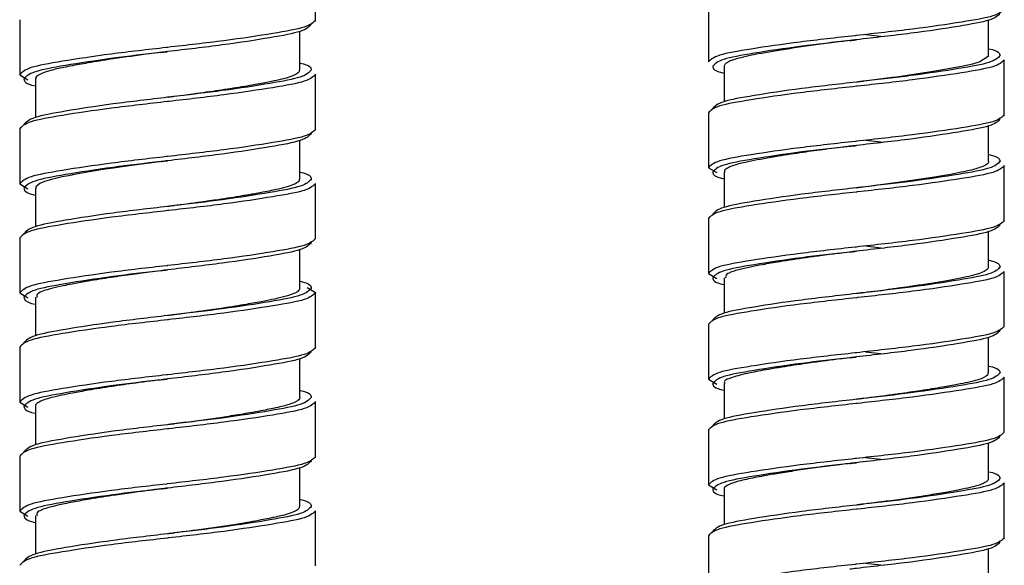
# Paper-space layout '_Right' of a CAD drawing. Units: millimetres. Extents: x -452 to 22, y -528 to 943.
# Drawn here: x -71 to -24, y -225 to -200 of the extents above; entities that cross this region are included whole.
import ezdxf

# ---------------------------------------------------------------- set-up
doc = ezdxf.new("R2010")
doc.units = ezdxf.units.MM

psp = doc.layouts.new('_Right')

# ---------------------------------------------------------------- linework, layer by layer
at = {"color": 7, "linetype": 'Continuous', "lineweight": 25}
for p, q in [((-56.592, -199.57), (-56.592, -196.97)), ((-38, -198.95), (-38, -201.55)), ((-70.592, -199.55), (-70.592, -202.15)), ((-24.75, -201.25), (-24.75, -199.576)), ((-57.342, -201.93), (-57.342, -200.107)), ((-30.565, -200.25), (-29.713, -200.348)), ((-24, -204.05), (-24, -201.45)), ((-70.592, -202.15), (-70.202, -202.388)), ((-56.592, -204.73), (-56.592, -202.13)), ((-37.25, -201.75), (-37.25, -203.424)), ((-69.842, -202.35), (-69.842, -204.173)), ((-38, -203.95), (-38, -206.55)), ((-70.592, -204.71), (-70.592, -207.31)), ((-24.75, -206.25), (-24.75, -204.576)), ((-57.342, -207.09), (-57.342, -205.267)), ((-30.565, -205.25), (-29.713, -205.348)), ((-38, -206.55), (-37.61, -206.781)), ((-37.25, -206.748), (-37.25, -208.424)), ((-24, -209.05), (-24, -206.45)), ((-70.592, -207.31), (-70.202, -207.548)), ((-56.592, -209.89), (-56.592, -207.29)), ((-69.842, -207.51), (-69.842, -209.333)), ((-38, -208.95), (-38, -211.55)), ((-24.75, -211.25), (-24.75, -209.576)), ((-70.592, -209.87), (-70.592, -212.47)), ((-57.342, -212.25), (-57.342, -210.427)), ((-30.565, -210.25), (-29.713, -210.348)), ((-24, -214.05), (-24, -211.45)), ((-38, -211.55), (-37.61, -211.781)), ((-37.25, -211.75), (-37.25, -213.424)), ((-56.981, -212.212), (-56.592, -212.45)), ((-56.592, -215.05), (-56.592, -212.45)), ((-70.592, -212.47), (-70.202, -212.708)), ((-69.842, -212.669), (-69.842, -214.493)), ((-38, -213.95), (-38, -216.55)), ((-24.75, -216.25), (-24.75, -214.576)), ((-70.592, -215.03), (-70.592, -217.63)), ((-30.565, -215.25), (-29.713, -215.348)), ((-57.342, -217.41), (-57.342, -215.587)), ((-38, -216.55), (-37.61, -216.781)), ((-24, -219.05), (-24, -216.45)), ((-37.25, -216.749), (-37.25, -218.424)), ((-70.592, -217.63), (-70.202, -217.868)), ((-69.842, -217.828), (-69.842, -219.653)), ((-56.592, -220.21), (-56.592, -217.61)), ((-38, -218.95), (-38, -221.55)), ((-24.75, -221.25), (-24.75, -219.576)), ((-70.592, -220.19), (-70.592, -222.79)), ((-30.565, -220.25), (-29.713, -220.348)), ((-57.342, -222.57), (-57.342, -220.747)), ((-38, -221.55), (-37.61, -221.781)), ((-37.25, -221.75), (-37.25, -223.424)), ((-24, -224.05), (-24, -221.45)), ((-70.592, -222.79), (-70.202, -223.028)), ((-69.842, -222.99), (-69.842, -224.813)), ((-56.592, -225.37), (-56.592, -222.77)), ((-38, -223.95), (-38, -226.55)), ((-24.75, -226.25), (-24.75, -224.576)), ((-30.565, -225.25), (-29.713, -225.348))]:
    psp.add_line(p, q, dxfattribs=at)
at = {"color": 7, "linetype": 'Continuous', "lineweight": 25, "flags": 128}
for points in [[(-31, -200.5), (-31, -200.5)], [(-31, -200.5), (-31, -200.5)], [(-63.592, -201.06), (-63.592, -201.06)], [(-63.592, -201.06), (-63.592, -201.06)], [(-24.77, -201.25), (-24.756, -201.288), (-25.159, -201.546), (-25.503, -201.647), (-26.026, -201.762), (-27.367, -202.003), (-29.099, -202.26), (-29.215, -202.276), (-29.23, -202.279), (-29.237, -202.28), (-29.239, -202.28), (-29.24, -202.28), (-29.24, -202.28), (-29.24, -202.28), (-29.24, -202.28), (-29.24, -202.28), (-29.24, -202.28), (-29.24, -202.28), (-29.24, -202.28), (-29.243, -202.28), (-29.251, -202.281), (-29.307, -202.289), (-29.539, -202.318), (-30.499, -202.437), (-31, -202.498)], [(-31, -202.5), (-31, -202.5)], [(-31, -202.5), (-31, -202.5)], [(-63.592, -203.22), (-63.592, -203.22)], [(-63.592, -203.22), (-63.592, -203.22)], [(-31, -205.5), (-31, -205.5)], [(-31, -205.5), (-31, -205.5)], [(-63.603, -206.221), (-63.615, -206.223), (-65.409, -206.455), (-65.75, -206.504), (-66.154, -206.563), (-66.655, -206.64), (-67.659, -206.807), (-67.925, -206.856), (-68.058, -206.881), (-68.072, -206.884), (-68.075, -206.885), (-68.075, -206.885), (-68.075, -206.885), (-68.075, -206.885), (-68.075, -206.885), (-68.075, -206.885), (-68.075, -206.885), (-68.075, -206.885), (-68.075, -206.885), (-68.076, -206.885), (-68.081, -206.886), (-68.091, -206.888), (-68.131, -206.895), (-68.289, -206.926), (-68.584, -206.987), (-69.09, -207.104), (-69.424, -207.2), (-69.637, -207.292), (-69.829, -207.455), (-69.813, -207.51)], [(-63.592, -206.22), (-63.592, -206.22)], [(-63.592, -206.22), (-63.592, -206.22)], [(-31, -207.5), (-31, -207.5)], [(-31, -207.5), (-31, -207.5)], [(-63.592, -208.38), (-63.592, -208.38)], [(-63.592, -208.38), (-63.592, -208.38)], [(-31, -210.5), (-31, -210.5)], [(-31, -210.5), (-31, -210.5)], [(-63.592, -211.38), (-63.592, -211.38)], [(-63.592, -211.38), (-63.592, -211.38)], [(-31, -212.5), (-31, -212.5)], [(-31, -212.5), (-31, -212.5)], [(-63.592, -213.54), (-63.592, -213.54)], [(-63.592, -213.54), (-63.592, -213.54)], [(-31, -215.5), (-31, -215.5)], [(-31, -215.5), (-31, -215.5)], [(-63.592, -216.54), (-63.592, -216.54)], [(-63.592, -216.54), (-63.592, -216.54)], [(-31, -217.5), (-31, -217.5)], [(-31, -217.5), (-31, -217.5)], [(-63.592, -218.7), (-63.592, -218.7)], [(-63.592, -218.7), (-63.592, -218.7)], [(-31, -220.5), (-31, -220.5)], [(-31, -220.5), (-31, -220.5)], [(-63.592, -221.7), (-63.592, -221.7)], [(-63.592, -221.7), (-63.592, -221.7)], [(-31, -222.5), (-31, -222.5)], [(-31, -222.5), (-31, -222.5)], [(-63.592, -223.86), (-63.592, -223.86)], [(-63.592, -223.86), (-63.592, -223.86)]]:
    psp.add_lwpolyline(points, dxfattribs=at)
at = {"color": 7, "linetype": 'Continuous', "lineweight": 25}
for points, knots in [([(-24.2, -199.25), (-24.304, -199.36), (-24.508, -199.576), (-26.086, -199.858), (-28.313, -200.199), (-30.244, -200.41), (-31.207, -200.524), (-31.31, -200.537)], [0, 0, 0, 0, 0.245251, 0.482694, 0.730142, 0.971115, 1, 1, 1, 1]), ([(-24, -199.05), (-24.107, -199.16), (-24.317, -199.376), (-25.942, -199.658), (-28.232, -199.999), (-30.131, -200.2), (-31.035, -200.304), (-31.052, -200.306)], [0, 0, 0, 0, 0.251319, 0.494648, 0.748215, 0.995158, 1, 1, 1, 1]), ([(-56.792, -199.77), (-56.895, -199.883), (-57.1, -200.107), (-58.678, -200.398), (-60.904, -200.75), (-62.835, -200.967), (-63.798, -201.085), (-63.901, -201.098)], [0, 0, 0, 0, 0.245256, 0.48269, 0.730146, 0.971117, 1, 1, 1, 1]), ([(-56.592, -199.57), (-56.698, -199.683), (-56.909, -199.907), (-58.533, -200.198), (-60.824, -200.55), (-62.723, -200.757), (-63.627, -200.864), (-63.644, -200.866)], [0, 0, 0, 0, 0.251308, 0.494614, 0.748174, 0.995098, 1, 1, 1, 1]), ([(-30.996, -200.498), (-31.275, -200.532), (-32.208, -200.644), (-33.442, -200.811), (-34.572, -200.985), (-35.57, -201.151), (-36.294, -201.298), (-36.758, -201.427), (-36.951, -201.492), (-37.093, -201.56), (-37.201, -201.637), (-37.257, -201.702), (-37.246, -201.743), (-37.244, -201.75)], [0, 0, 0, 0, 0.085095, 0.284825, 0.387171, 0.484359, 0.678077, 0.74284, 0.807589, 0.848894, 0.905465, 0.984737, 1, 1, 1, 1]), ([(-31.321, -200.534), (-31.267, -200.529), (-31.16, -200.517), (-31.053, -200.503), (-31, -200.497)], [0, 0, 0, 0, 0.500491, 1, 1, 1, 1]), ([(-63.597, -201.061), (-63.631, -201.066), (-64.004, -201.112), (-64.657, -201.193), (-65.557, -201.314), (-66.305, -201.424), (-66.953, -201.526), (-67.447, -201.608), (-67.903, -201.693), (-68.438, -201.79), (-68.993, -201.909), (-69.447, -202.039), (-69.732, -202.175), (-69.856, -202.279), (-69.833, -202.34), (-69.829, -202.35)], [0, 0, 0, 0, 0.010568, 0.114038, 0.199429, 0.294023, 0.360471, 0.426925, 0.479318, 0.544908, 0.662601, 0.768651, 0.863382, 0.977539, 1, 1, 1, 1]), ([(-63.912, -201.096), (-63.859, -201.089), (-63.752, -201.077), (-63.645, -201.063), (-63.592, -201.057)], [0, 0, 0, 0, 0.500485, 1, 1, 1, 1]), ([(-24.75, -200.924), (-24.743, -200.925), (-24.236, -201.027), (-24.218, -201.139), (-24.2, -201.25)], [0, 0, 0, 0, 0.0146064, 1, 1, 1, 1]), ([(-57.342, -201.593), (-57.334, -201.595), (-56.828, -201.7), (-56.81, -201.816), (-56.792, -201.93)], [0, 0, 0, 0, 0.014606, 1, 1, 1, 1]), ([(-57.369, -201.93), (-57.363, -201.956), (-57.348, -202.023), (-57.554, -202.174), (-57.998, -202.326), (-58.691, -202.475), (-59.39, -202.611), (-60.321, -202.77), (-61.271, -202.913), (-61.967, -203.012), (-62.432, -203.075), (-62.898, -203.135), (-63.301, -203.187), (-63.548, -203.217), (-63.589, -203.222)], [0, 0, 0, 0, 0.0572, 0.149668, 0.339317, 0.423854, 0.523094, 0.654178, 0.778384, 0.84349, 0.876743, 0.924297, 0.987667, 1, 1, 1, 1]), ([(-37.8, -201.75), (-37.782, -201.861), (-37.764, -201.973), (-37.257, -202.075), (-37.25, -202.076)], [0, 0, 0, 0, 0.9853936, 1, 1, 1, 1]), ([(-70.392, -202.35), (-70.374, -202.464), (-70.355, -202.58), (-69.849, -202.685), (-69.842, -202.687)], [0, 0, 0, 0, 0.985394, 1, 1, 1, 1]), ([(-30.69, -202.463), (-30.793, -202.476), (-31.756, -202.59), (-33.687, -202.801), (-35.914, -203.142), (-37.492, -203.424), (-37.696, -203.64), (-37.8, -203.75)], [0, 0, 0, 0, 0.028885, 0.269858, 0.517306, 0.754749, 1, 1, 1, 1]), ([(-30.679, -202.466), (-30.733, -202.471), (-30.84, -202.483), (-30.947, -202.497), (-31, -202.503)], [0, 0, 0, 0, 0.5004907, 1, 1, 1, 1]), ([(-30.948, -202.694), (-30.965, -202.696), (-31.869, -202.8), (-33.768, -203.001), (-36.058, -203.342), (-37.683, -203.624), (-37.893, -203.84), (-38, -203.95)], [0, 0, 0, 0, 0.004842, 0.251785, 0.505352, 0.748681, 1, 1, 1, 1]), ([(-63.539, -203.414), (-63.556, -203.416), (-64.461, -203.523), (-66.359, -203.73), (-68.65, -204.082), (-70.275, -204.373), (-70.485, -204.597), (-70.592, -204.71)], [0, 0, 0, 0, 0.0049018, 0.2518264, 0.5053859, 0.7486917, 1, 1, 1, 1]), ([(-63.282, -203.182), (-63.385, -203.195), (-64.348, -203.313), (-66.279, -203.53), (-68.506, -203.882), (-70.084, -204.173), (-70.288, -204.397), (-70.392, -204.51)], [0, 0, 0, 0, 0.028883, 0.269854, 0.51731, 0.754744, 1, 1, 1, 1]), ([(-63.271, -203.184), (-63.324, -203.191), (-63.431, -203.203), (-63.538, -203.217), (-63.592, -203.223)], [0, 0, 0, 0, 0.5004849, 1, 1, 1, 1]), ([(-24, -204.05), (-24.107, -204.16), (-24.317, -204.376), (-25.942, -204.658), (-28.232, -204.999), (-30.131, -205.2), (-31.035, -205.304), (-31.052, -205.306)], [0, 0, 0, 0, 0.251319, 0.494648, 0.748215, 0.995158, 1, 1, 1, 1]), ([(-24.2, -204.25), (-24.304, -204.36), (-24.508, -204.576), (-26.086, -204.858), (-28.313, -205.199), (-30.244, -205.41), (-31.207, -205.524), (-31.31, -205.537)], [0, 0, 0, 0, 0.245251, 0.482694, 0.730142, 0.971115, 1, 1, 1, 1]), ([(-56.792, -204.93), (-56.895, -205.043), (-57.1, -205.267), (-58.678, -205.558), (-60.904, -205.91), (-62.835, -206.127), (-63.798, -206.245), (-63.901, -206.258)], [0, 0, 0, 0, 0.245256, 0.48269, 0.730146, 0.971117, 1, 1, 1, 1]), ([(-56.592, -204.73), (-56.698, -204.843), (-56.909, -205.067), (-58.533, -205.358), (-60.824, -205.71), (-62.723, -205.917), (-63.627, -206.024), (-63.644, -206.026)], [0, 0, 0, 0, 0.251308, 0.494614, 0.748174, 0.995098, 1, 1, 1, 1]), ([(-30.997, -205.502), (-31.145, -205.519), (-31.434, -205.554), (-31.928, -205.61), (-32.633, -205.702), (-33.607, -205.836), (-34.851, -206.027), (-35.836, -206.206), (-36.478, -206.346), (-36.88, -206.455), (-37.13, -206.581), (-37.281, -206.681), (-37.228, -206.737), (-37.216, -206.748)], [0, 0, 0, 0, 0.0452376, 0.0882771, 0.151594, 0.2646035, 0.4014943, 0.5880838, 0.6802122, 0.762516, 0.8737081, 0.973194, 1, 1, 1, 1]), ([(-31.321, -205.534), (-31.267, -205.529), (-31.16, -205.517), (-31.053, -205.503), (-31, -205.497)], [0, 0, 0, 0, 0.500491, 1, 1, 1, 1]), ([(-24.75, -205.924), (-24.743, -205.925), (-24.236, -206.027), (-24.218, -206.139), (-24.2, -206.25)], [0, 0, 0, 0, 0.0146064, 1, 1, 1, 1]), ([(-63.912, -206.256), (-63.859, -206.249), (-63.752, -206.237), (-63.645, -206.223), (-63.592, -206.217)], [0, 0, 0, 0, 0.5004849, 1, 1, 1, 1]), ([(-24.758, -206.25), (-24.755, -206.254), (-24.726, -206.302), (-24.87, -206.435), (-25.342, -206.63), (-26.458, -206.853), (-27.984, -207.106), (-29.596, -207.335), (-30.622, -207.456), (-31.004, -207.5)], [0, 0, 0, 0, 0.009726, 0.110962, 0.304552, 0.483763, 0.687574, 0.883541, 1, 1, 1, 1]), ([(-57.342, -206.753), (-57.334, -206.755), (-56.828, -206.86), (-56.81, -206.976), (-56.792, -207.09)], [0, 0, 0, 0, 0.014606, 1, 1, 1, 1]), ([(-37.8, -206.75), (-37.782, -206.861), (-37.764, -206.973), (-37.257, -207.075), (-37.25, -207.076)], [0, 0, 0, 0, 0.985394, 1, 1, 1, 1]), ([(-57.372, -207.09), (-57.363, -207.109), (-57.334, -207.167), (-57.459, -207.265), (-57.697, -207.384), (-58.078, -207.5), (-58.525, -207.6), (-58.984, -207.693), (-59.469, -207.783), (-60.19, -207.908), (-61.053, -208.042), (-61.96, -208.172), (-62.764, -208.279), (-63.299, -208.346), (-63.597, -208.384)], [0, 0, 0, 0, 0.041106, 0.129413, 0.21957, 0.319427, 0.409622, 0.470647, 0.539189, 0.616982, 0.749809, 0.836971, 0.90886, 1, 1, 1, 1]), ([(-70.392, -207.51), (-70.374, -207.624), (-70.355, -207.74), (-69.849, -207.845), (-69.842, -207.847)], [0, 0, 0, 0, 0.985394, 1, 1, 1, 1]), ([(-30.948, -207.694), (-30.965, -207.696), (-31.869, -207.8), (-33.768, -208.001), (-36.058, -208.342), (-37.683, -208.624), (-37.893, -208.84), (-38, -208.95)], [0, 0, 0, 0, 0.004842, 0.251785, 0.505352, 0.748681, 1, 1, 1, 1]), ([(-30.69, -207.463), (-30.793, -207.476), (-31.756, -207.59), (-33.687, -207.801), (-35.914, -208.142), (-37.492, -208.424), (-37.696, -208.64), (-37.8, -208.75)], [0, 0, 0, 0, 0.028885, 0.269858, 0.517306, 0.754749, 1, 1, 1, 1]), ([(-30.679, -207.466), (-30.733, -207.471), (-30.84, -207.483), (-30.947, -207.497), (-31, -207.503)], [0, 0, 0, 0, 0.5004907, 1, 1, 1, 1]), ([(-63.539, -208.574), (-63.556, -208.576), (-64.461, -208.683), (-66.359, -208.89), (-68.65, -209.242), (-70.275, -209.533), (-70.485, -209.757), (-70.592, -209.87)], [0, 0, 0, 0, 0.004902, 0.251826, 0.505386, 0.748692, 1, 1, 1, 1]), ([(-63.282, -208.342), (-63.385, -208.355), (-64.348, -208.473), (-66.279, -208.69), (-68.506, -209.042), (-70.084, -209.333), (-70.288, -209.557), (-70.392, -209.67)], [0, 0, 0, 0, 0.028883, 0.269854, 0.51731, 0.754744, 1, 1, 1, 1]), ([(-63.271, -208.344), (-63.324, -208.351), (-63.431, -208.363), (-63.538, -208.377), (-63.592, -208.383)], [0, 0, 0, 0, 0.5004849, 1, 1, 1, 1]), ([(-24, -209.05), (-24.107, -209.16), (-24.317, -209.376), (-25.942, -209.658), (-28.232, -209.999), (-30.131, -210.2), (-31.035, -210.304), (-31.052, -210.306)], [0, 0, 0, 0, 0.251319, 0.494648, 0.748215, 0.995158, 1, 1, 1, 1]), ([(-24.2, -209.25), (-24.304, -209.36), (-24.508, -209.576), (-26.086, -209.858), (-28.313, -210.199), (-30.244, -210.41), (-31.207, -210.524), (-31.31, -210.537)], [0, 0, 0, 0, 0.245251, 0.482694, 0.730142, 0.971115, 1, 1, 1, 1]), ([(-56.792, -210.09), (-56.895, -210.203), (-57.1, -210.427), (-58.678, -210.718), (-60.904, -211.07), (-62.835, -211.287), (-63.798, -211.405), (-63.901, -211.418)], [0, 0, 0, 0, 0.245256, 0.48269, 0.730146, 0.971117, 1, 1, 1, 1]), ([(-56.592, -209.89), (-56.698, -210.003), (-56.909, -210.227), (-58.533, -210.518), (-60.824, -210.87), (-62.723, -211.077), (-63.627, -211.184), (-63.644, -211.186)], [0, 0, 0, 0, 0.251308, 0.494614, 0.748174, 0.995098, 1, 1, 1, 1]), ([(-31, -210.501), (-31.305, -210.538), (-31.732, -210.591), (-32.298, -210.657), (-32.791, -210.724), (-33.605, -210.837), (-34.549, -210.98), (-35.412, -211.128), (-36.067, -211.255), (-36.532, -211.359), (-36.845, -211.453), (-37.018, -211.523), (-37.203, -211.619), (-37.19, -211.694), (-37.18, -211.75)], [0, 0, 0, 0, 0.092655, 0.130065, 0.175854, 0.247847, 0.393227, 0.502678, 0.592902, 0.699899, 0.770996, 0.828424, 0.873458, 1, 1, 1, 1]), ([(-31.321, -210.534), (-31.267, -210.529), (-31.16, -210.517), (-31.053, -210.503), (-31, -210.497)], [0, 0, 0, 0, 0.500491, 1, 1, 1, 1]), ([(-24.75, -210.924), (-24.743, -210.925), (-24.236, -211.027), (-24.218, -211.139), (-24.2, -211.25)], [0, 0, 0, 0, 0.0146064, 1, 1, 1, 1]), ([(-63.593, -211.379), (-63.698, -211.392), (-63.984, -211.428), (-64.578, -211.502), (-65.427, -211.616), (-66.456, -211.766), (-67.377, -211.915), (-68.066, -212.041), (-68.621, -212.152), (-69.097, -212.256), (-69.491, -212.378), (-69.796, -212.515), (-69.779, -212.615), (-69.769, -212.669)], [0, 0, 0, 0, 0.0320974, 0.0874066, 0.1822407, 0.2966686, 0.424579, 0.5140106, 0.5807711, 0.6844008, 0.7780857, 0.8788756, 1, 1, 1, 1]), ([(-63.912, -211.416), (-63.859, -211.409), (-63.752, -211.397), (-63.645, -211.383), (-63.592, -211.377)], [0, 0, 0, 0, 0.500485, 1, 1, 1, 1]), ([(-24.758, -211.25), (-24.768, -211.29), (-24.787, -211.373), (-25.068, -211.532), (-25.737, -211.715), (-26.804, -211.913), (-27.829, -212.078), (-28.546, -212.183), (-29.101, -212.26), (-29.566, -212.324), (-30.05, -212.386), (-30.552, -212.449), (-30.88, -212.488), (-31, -212.502)], [0, 0, 0, 0, 0.09215, 0.190627, 0.372879, 0.568076, 0.665816, 0.752105, 0.812108, 0.845802, 0.899797, 0.963165, 1, 1, 1, 1]), ([(-57.342, -211.913), (-57.334, -211.915), (-56.828, -212.02), (-56.81, -212.136), (-56.792, -212.25)], [0, 0, 0, 0, 0.014606, 1, 1, 1, 1]), ([(-37.8, -211.75), (-37.782, -211.861), (-37.764, -211.973), (-37.257, -212.075), (-37.25, -212.076)], [0, 0, 0, 0, 0.9853936, 1, 1, 1, 1]), ([(-57.355, -212.25), (-57.351, -212.26), (-57.329, -212.314), (-57.425, -212.401), (-57.631, -212.516), (-57.971, -212.631), (-58.468, -212.749), (-59.104, -212.877), (-59.904, -213.021), (-60.858, -213.173), (-61.785, -213.307), (-62.669, -213.427), (-63.248, -213.498), (-63.594, -213.54)], [0, 0, 0, 0, 0.022682, 0.120137, 0.192415, 0.290704, 0.397986, 0.486455, 0.593597, 0.722964, 0.824108, 0.894842, 1, 1, 1, 1]), ([(-70.392, -212.67), (-70.374, -212.784), (-70.355, -212.9), (-69.849, -213.005), (-69.842, -213.007)], [0, 0, 0, 0, 0.985394, 1, 1, 1, 1]), ([(-30.948, -212.694), (-30.965, -212.696), (-31.869, -212.8), (-33.768, -213.001), (-36.058, -213.342), (-37.683, -213.624), (-37.893, -213.84), (-38, -213.95)], [0, 0, 0, 0, 0.004842, 0.251785, 0.505352, 0.748681, 1, 1, 1, 1]), ([(-30.69, -212.463), (-30.793, -212.476), (-31.756, -212.59), (-33.687, -212.801), (-35.914, -213.142), (-37.492, -213.424), (-37.696, -213.64), (-37.8, -213.75)], [0, 0, 0, 0, 0.028885, 0.269858, 0.517306, 0.754749, 1, 1, 1, 1]), ([(-30.679, -212.466), (-30.733, -212.471), (-30.84, -212.483), (-30.947, -212.497), (-31, -212.503)], [0, 0, 0, 0, 0.500491, 1, 1, 1, 1]), ([(-63.539, -213.734), (-63.556, -213.736), (-64.461, -213.843), (-66.359, -214.05), (-68.65, -214.402), (-70.275, -214.693), (-70.485, -214.917), (-70.592, -215.03)], [0, 0, 0, 0, 0.004902, 0.251826, 0.505386, 0.748692, 1, 1, 1, 1]), ([(-63.282, -213.502), (-63.385, -213.515), (-64.348, -213.633), (-66.279, -213.85), (-68.506, -214.202), (-70.084, -214.493), (-70.288, -214.717), (-70.392, -214.83)], [0, 0, 0, 0, 0.028883, 0.269854, 0.51731, 0.754744, 1, 1, 1, 1]), ([(-63.271, -213.504), (-63.324, -213.511), (-63.431, -213.523), (-63.538, -213.537), (-63.592, -213.543)], [0, 0, 0, 0, 0.5004849, 1, 1, 1, 1]), ([(-24.2, -214.25), (-24.304, -214.36), (-24.508, -214.576), (-26.086, -214.858), (-28.313, -215.199), (-30.244, -215.41), (-31.207, -215.524), (-31.31, -215.537)], [0, 0, 0, 0, 0.245251, 0.482694, 0.730142, 0.971115, 1, 1, 1, 1]), ([(-24, -214.05), (-24.107, -214.16), (-24.317, -214.376), (-25.942, -214.658), (-28.232, -214.999), (-30.131, -215.2), (-31.035, -215.304), (-31.052, -215.306)], [0, 0, 0, 0, 0.251319, 0.494648, 0.748215, 0.995158, 1, 1, 1, 1]), ([(-56.792, -215.25), (-56.895, -215.363), (-57.1, -215.587), (-58.678, -215.878), (-60.904, -216.23), (-62.835, -216.447), (-63.798, -216.565), (-63.901, -216.578)], [0, 0, 0, 0, 0.245256, 0.48269, 0.730146, 0.971117, 1, 1, 1, 1]), ([(-56.592, -215.05), (-56.698, -215.163), (-56.909, -215.387), (-58.533, -215.678), (-60.824, -216.03), (-62.723, -216.237), (-63.627, -216.344), (-63.644, -216.346)], [0, 0, 0, 0, 0.251308, 0.494614, 0.748174, 0.995098, 1, 1, 1, 1]), ([(-30.994, -215.499), (-31.294, -215.535), (-31.833, -215.598), (-32.624, -215.701), (-33.528, -215.827), (-34.397, -215.957), (-35.136, -216.081), (-35.63, -216.17), (-36.282, -216.298), (-36.938, -216.465), (-37.32, -216.641), (-37.226, -216.737), (-37.214, -216.749)], [0, 0, 0, 0, 0.091341, 0.164627, 0.246707, 0.382513, 0.464112, 0.533308, 0.595408, 0.777214, 0.972784, 1, 1, 1, 1]), ([(-31.321, -215.534), (-31.267, -215.529), (-31.16, -215.517), (-31.053, -215.503), (-31, -215.497)], [0, 0, 0, 0, 0.500491, 1, 1, 1, 1]), ([(-24.75, -215.924), (-24.743, -215.925), (-24.236, -216.027), (-24.218, -216.139), (-24.2, -216.25)], [0, 0, 0, 0, 0.0146064, 1, 1, 1, 1]), ([(-63.601, -216.545), (-63.604, -216.545), (-63.761, -216.566), (-64.033, -216.596), (-64.529, -216.653), (-65.258, -216.753), (-66.273, -216.898), (-67.284, -217.06), (-68.056, -217.198), (-68.639, -217.316), (-69.093, -217.418), (-69.491, -217.533), (-69.731, -217.663), (-69.877, -217.764), (-69.823, -217.819), (-69.813, -217.828)], [0, 0, 0, 0, 0.000944, 0.048737, 0.082257, 0.153626, 0.275517, 0.409955, 0.51199, 0.590186, 0.684637, 0.769022, 0.878759, 0.978335, 1, 1, 1, 1]), ([(-63.912, -216.576), (-63.859, -216.569), (-63.752, -216.557), (-63.645, -216.543), (-63.592, -216.537)], [0, 0, 0, 0, 0.500485, 1, 1, 1, 1]), ([(-24.775, -216.25), (-24.776, -216.286), (-24.777, -216.399), (-25.127, -216.551), (-25.681, -216.692), (-26.243, -216.807), (-26.97, -216.94), (-27.9, -217.09), (-28.838, -217.225), (-29.593, -217.328), (-30.2, -217.405), (-30.658, -217.462), (-30.931, -217.494), (-30.998, -217.502)], [0, 0, 0, 0, 0.082179, 0.258933, 0.361687, 0.446055, 0.54732, 0.676682, 0.791109, 0.859785, 0.916287, 0.979598, 1, 1, 1, 1]), ([(-57.342, -217.073), (-57.334, -217.075), (-56.828, -217.18), (-56.81, -217.296), (-56.792, -217.41)], [0, 0, 0, 0, 0.014606, 1, 1, 1, 1]), ([(-37.8, -216.75), (-37.782, -216.861), (-37.764, -216.973), (-37.257, -217.075), (-37.25, -217.076)], [0, 0, 0, 0, 0.9853936, 1, 1, 1, 1]), ([(-57.344, -217.41), (-57.343, -217.411), (-57.314, -217.46), (-57.399, -217.538), (-57.57, -217.647), (-57.869, -217.761), (-58.3, -217.872), (-58.791, -217.974), (-59.197, -218.054), (-59.786, -218.16), (-60.543, -218.285), (-61.735, -218.46), (-62.774, -218.598), (-63.497, -218.689), (-63.589, -218.701)], [0, 0, 0, 0, 0.0025159, 0.1110044, 0.1697832, 0.2543891, 0.3881446, 0.4408501, 0.5019206, 0.5722585, 0.6819766, 0.7788197, 0.9718485, 1, 1, 1, 1]), ([(-30.69, -217.463), (-30.793, -217.476), (-31.756, -217.59), (-33.687, -217.801), (-35.914, -218.142), (-37.492, -218.424), (-37.696, -218.64), (-37.8, -218.75)], [0, 0, 0, 0, 0.028885, 0.269858, 0.517306, 0.754749, 1, 1, 1, 1]), ([(-30.679, -217.466), (-30.733, -217.471), (-30.84, -217.483), (-30.947, -217.497), (-31, -217.503)], [0, 0, 0, 0, 0.500491, 1, 1, 1, 1]), ([(-70.392, -217.83), (-70.374, -217.944), (-70.355, -218.06), (-69.849, -218.165), (-69.842, -218.167)], [0, 0, 0, 0, 0.985394, 1, 1, 1, 1]), ([(-30.948, -217.694), (-30.965, -217.696), (-31.869, -217.8), (-33.768, -218.001), (-36.058, -218.342), (-37.683, -218.624), (-37.893, -218.84), (-38, -218.95)], [0, 0, 0, 0, 0.004842, 0.251785, 0.505352, 0.748681, 1, 1, 1, 1]), ([(-63.539, -218.894), (-63.556, -218.896), (-64.461, -219.003), (-66.359, -219.21), (-68.65, -219.562), (-70.275, -219.853), (-70.485, -220.077), (-70.592, -220.19)], [0, 0, 0, 0, 0.004902, 0.251826, 0.505386, 0.748692, 1, 1, 1, 1]), ([(-63.282, -218.662), (-63.385, -218.675), (-64.348, -218.793), (-66.279, -219.01), (-68.506, -219.362), (-70.084, -219.653), (-70.288, -219.877), (-70.392, -219.99)], [0, 0, 0, 0, 0.028883, 0.269854, 0.51731, 0.754744, 1, 1, 1, 1]), ([(-63.271, -218.664), (-63.324, -218.671), (-63.431, -218.683), (-63.538, -218.697), (-63.592, -218.703)], [0, 0, 0, 0, 0.500485, 1, 1, 1, 1]), ([(-24.2, -219.25), (-24.304, -219.36), (-24.508, -219.576), (-26.086, -219.858), (-28.313, -220.199), (-30.244, -220.41), (-31.207, -220.524), (-31.31, -220.537)], [0, 0, 0, 0, 0.245251, 0.482694, 0.730142, 0.971115, 1, 1, 1, 1]), ([(-24, -219.05), (-24.107, -219.16), (-24.317, -219.376), (-25.942, -219.658), (-28.232, -219.999), (-30.131, -220.2), (-31.035, -220.304), (-31.052, -220.306)], [0, 0, 0, 0, 0.251319, 0.494648, 0.748215, 0.995158, 1, 1, 1, 1]), ([(-56.592, -220.21), (-56.698, -220.323), (-56.909, -220.547), (-58.533, -220.838), (-60.824, -221.19), (-62.723, -221.397), (-63.627, -221.504), (-63.644, -221.506)], [0, 0, 0, 0, 0.251308, 0.494614, 0.748174, 0.995098, 1, 1, 1, 1]), ([(-56.792, -220.41), (-56.895, -220.523), (-57.1, -220.747), (-58.678, -221.038), (-60.904, -221.39), (-62.835, -221.607), (-63.798, -221.725), (-63.901, -221.738)], [0, 0, 0, 0, 0.245256, 0.48269, 0.730146, 0.971117, 1, 1, 1, 1]), ([(-30.995, -220.5), (-31.26, -220.531), (-31.885, -220.603), (-32.817, -220.727), (-33.758, -220.858), (-34.577, -220.984), (-35.216, -221.096), (-35.715, -221.187), (-36.121, -221.267), (-36.687, -221.391), (-37.11, -221.551), (-37.289, -221.69), (-37.249, -221.749), (-37.248, -221.75)], [0, 0, 0, 0, 0.081142, 0.190681, 0.290167, 0.389685, 0.480387, 0.541708, 0.608438, 0.680563, 0.865284, 0.997675, 1, 1, 1, 1]), ([(-31.321, -220.534), (-31.267, -220.529), (-31.16, -220.517), (-31.053, -220.503), (-31, -220.497)], [0, 0, 0, 0, 0.500491, 1, 1, 1, 1]), ([(-24.771, -221.25), (-24.769, -221.28), (-24.765, -221.343), (-24.904, -221.442), (-25.156, -221.552), (-25.56, -221.665), (-26.116, -221.782), (-26.79, -221.908), (-27.582, -222.04), (-28.74, -222.213), (-29.899, -222.365), (-30.763, -222.47), (-30.995, -222.499)], [0, 0, 0, 0, 0.06787, 0.146566, 0.228646, 0.337819, 0.43145, 0.527434, 0.638845, 0.735773, 0.928981, 1, 1, 1, 1]), ([(-24.75, -220.924), (-24.743, -220.925), (-24.236, -221.027), (-24.218, -221.139), (-24.2, -221.25)], [0, 0, 0, 0, 0.0146064, 1, 1, 1, 1]), ([(-63.591, -221.701), (-63.912, -221.741), (-64.324, -221.793), (-64.848, -221.857), (-65.356, -221.927), (-66.209, -222.049), (-67.199, -222.205), (-67.974, -222.343), (-68.459, -222.439), (-68.851, -222.522), (-69.197, -222.608), (-69.466, -222.695), (-69.627, -222.765), (-69.799, -222.86), (-69.782, -222.935), (-69.769, -222.99)], [0, 0, 0, 0, 0.0975036, 0.1255382, 0.1625467, 0.2570187, 0.400411, 0.5083741, 0.5693658, 0.6242623, 0.7104131, 0.780484, 0.834464, 0.878655, 1, 1, 1, 1]), ([(-63.912, -221.736), (-63.859, -221.729), (-63.752, -221.717), (-63.645, -221.703), (-63.592, -221.697)], [0, 0, 0, 0, 0.500485, 1, 1, 1, 1]), ([(-37.8, -221.75), (-37.782, -221.861), (-37.764, -221.973), (-37.257, -222.075), (-37.25, -222.076)], [0, 0, 0, 0, 0.985394, 1, 1, 1, 1]), ([(-57.342, -222.233), (-57.334, -222.235), (-56.828, -222.34), (-56.81, -222.456), (-56.792, -222.57)], [0, 0, 0, 0, 0.014606, 1, 1, 1, 1]), ([(-57.354, -222.57), (-57.363, -222.614), (-57.38, -222.697), (-57.59, -222.819), (-57.871, -222.922), (-58.212, -223.012), (-58.509, -223.075), (-58.826, -223.14), (-59.201, -223.214), (-59.751, -223.313), (-60.73, -223.476), (-62.042, -223.664), (-63.138, -223.804), (-63.599, -223.862)], [0, 0, 0, 0, 0.098361, 0.183304, 0.278476, 0.341918, 0.405136, 0.442011, 0.498821, 0.575555, 0.666835, 0.859714, 1, 1, 1, 1]), ([(-30.948, -222.694), (-30.965, -222.696), (-31.869, -222.8), (-33.768, -223.001), (-36.058, -223.342), (-37.683, -223.624), (-37.893, -223.84), (-38, -223.95)], [0, 0, 0, 0, 0.004842, 0.251785, 0.505352, 0.748681, 1, 1, 1, 1]), ([(-30.69, -222.463), (-30.793, -222.476), (-31.756, -222.59), (-33.687, -222.801), (-35.914, -223.142), (-37.492, -223.424), (-37.696, -223.64), (-37.8, -223.75)], [0, 0, 0, 0, 0.028885, 0.269858, 0.517306, 0.754749, 1, 1, 1, 1]), ([(-30.679, -222.466), (-30.733, -222.471), (-30.84, -222.483), (-30.947, -222.497), (-31, -222.503)], [0, 0, 0, 0, 0.500491, 1, 1, 1, 1]), ([(-70.392, -222.99), (-70.374, -223.104), (-70.355, -223.22), (-69.849, -223.325), (-69.842, -223.327)], [0, 0, 0, 0, 0.985394, 1, 1, 1, 1]), ([(-63.539, -224.054), (-63.556, -224.056), (-64.461, -224.163), (-66.359, -224.37), (-68.65, -224.722), (-70.275, -225.013), (-70.485, -225.237), (-70.592, -225.35)], [0, 0, 0, 0, 0.004902, 0.251826, 0.505386, 0.748692, 1, 1, 1, 1]), ([(-63.282, -223.822), (-63.385, -223.835), (-64.348, -223.953), (-66.279, -224.17), (-68.506, -224.522), (-70.084, -224.813), (-70.288, -225.037), (-70.392, -225.15)], [0, 0, 0, 0, 0.028883, 0.269854, 0.51731, 0.754744, 1, 1, 1, 1]), ([(-63.271, -223.824), (-63.324, -223.831), (-63.431, -223.843), (-63.538, -223.857), (-63.592, -223.863)], [0, 0, 0, 0, 0.500485, 1, 1, 1, 1]), ([(-24, -224.05), (-24.107, -224.16), (-24.317, -224.376), (-25.942, -224.658), (-28.232, -224.999), (-30.131, -225.2), (-31.035, -225.304), (-31.052, -225.306)], [0, 0, 0, 0, 0.251319, 0.494648, 0.748215, 0.995158, 1, 1, 1, 1]), ([(-24.2, -224.25), (-24.304, -224.36), (-24.508, -224.576), (-26.086, -224.858), (-28.313, -225.199), (-30.244, -225.41), (-31.207, -225.524), (-31.31, -225.537)], [0, 0, 0, 0, 0.245251, 0.482694, 0.730142, 0.971115, 1, 1, 1, 1])]:
    psp.add_open_spline(points, degree=3, knots=knots, dxfattribs=at)
at = {"color": 8, "linetype": 'Continuous', "lineweight": 25}
for points, knots in [([(-31.052, -200.306), (-31.945, -200.404), (-33.772, -200.604), (-36.061, -200.942), (-37.682, -201.224), (-37.893, -201.44), (-38, -201.55)], [0, 0, 0, 0, 0.244468, 0.500514, 0.746223, 1, 1, 1, 1]), ([(-31.31, -200.537), (-32.087, -200.624), (-33.771, -200.815), (-35.915, -201.142), (-37.492, -201.424), (-37.696, -201.64), (-37.8, -201.75)], [0, 0, 0, 0, 0.225093, 0.487712, 0.739712, 1, 1, 1, 1]), ([(-63.644, -200.866), (-64.537, -200.967), (-66.364, -201.174), (-68.653, -201.522), (-70.274, -201.813), (-70.485, -202.037), (-70.592, -202.15)], [0, 0, 0, 0, 0.2444189, 0.5004889, 0.7462036, 1, 1, 1, 1]), ([(-63.901, -201.098), (-64.679, -201.188), (-66.363, -201.385), (-68.507, -201.722), (-70.083, -202.013), (-70.288, -202.237), (-70.392, -202.35)], [0, 0, 0, 0, 0.2250906, 0.4877181, 0.7397082, 1, 1, 1, 1]), ([(-24.2, -201.25), (-24.304, -201.36), (-24.508, -201.576), (-26.085, -201.858), (-28.229, -202.185), (-29.913, -202.376), (-30.69, -202.463)], [0, 0, 0, 0, 0.260288, 0.512288, 0.774907, 1, 1, 1, 1]), ([(-24, -201.45), (-24.107, -201.56), (-24.318, -201.776), (-25.939, -202.058), (-28.228, -202.396), (-30.055, -202.596), (-30.948, -202.694)], [0, 0, 0, 0, 0.253777, 0.499486, 0.755532, 1, 1, 1, 1]), ([(-56.592, -202.13), (-56.699, -202.243), (-56.909, -202.467), (-58.531, -202.758), (-60.819, -203.106), (-62.646, -203.313), (-63.539, -203.414)], [0, 0, 0, 0, 0.253796, 0.499511, 0.755581, 1, 1, 1, 1]), ([(-56.792, -201.93), (-56.896, -202.043), (-57.1, -202.267), (-58.677, -202.558), (-60.82, -202.895), (-62.505, -203.092), (-63.282, -203.182)], [0, 0, 0, 0, 0.260292, 0.512282, 0.774909, 1, 1, 1, 1]), ([(-31.052, -205.306), (-31.945, -205.404), (-33.772, -205.604), (-36.061, -205.942), (-37.682, -206.224), (-37.893, -206.44), (-38, -206.55)], [0, 0, 0, 0, 0.244468, 0.500514, 0.746223, 1, 1, 1, 1]), ([(-31.31, -205.537), (-32.087, -205.624), (-33.771, -205.815), (-35.915, -206.142), (-37.492, -206.424), (-37.696, -206.64), (-37.8, -206.75)], [0, 0, 0, 0, 0.225093, 0.487712, 0.739712, 1, 1, 1, 1]), ([(-63.644, -206.026), (-64.537, -206.127), (-66.364, -206.334), (-68.653, -206.682), (-70.274, -206.973), (-70.485, -207.197), (-70.592, -207.31)], [0, 0, 0, 0, 0.2444189, 0.5004889, 0.7462036, 1, 1, 1, 1]), ([(-63.901, -206.258), (-64.679, -206.348), (-66.363, -206.545), (-68.507, -206.882), (-70.083, -207.173), (-70.288, -207.397), (-70.392, -207.51)], [0, 0, 0, 0, 0.2250906, 0.4877181, 0.7397082, 1, 1, 1, 1]), ([(-24.2, -206.25), (-24.304, -206.36), (-24.508, -206.576), (-26.085, -206.858), (-28.229, -207.185), (-29.913, -207.376), (-30.69, -207.463)], [0, 0, 0, 0, 0.260288, 0.512288, 0.774907, 1, 1, 1, 1]), ([(-24, -206.45), (-24.107, -206.56), (-24.318, -206.776), (-25.939, -207.058), (-28.228, -207.396), (-30.055, -207.596), (-30.948, -207.694)], [0, 0, 0, 0, 0.253777, 0.499486, 0.755532, 1, 1, 1, 1]), ([(-56.592, -207.29), (-56.699, -207.403), (-56.909, -207.627), (-58.531, -207.918), (-60.819, -208.266), (-62.646, -208.473), (-63.539, -208.574)], [0, 0, 0, 0, 0.253796, 0.499511, 0.755581, 1, 1, 1, 1]), ([(-56.792, -207.09), (-56.896, -207.203), (-57.1, -207.427), (-58.677, -207.718), (-60.82, -208.055), (-62.505, -208.252), (-63.282, -208.342)], [0, 0, 0, 0, 0.260292, 0.512282, 0.774909, 1, 1, 1, 1]), ([(-31.052, -210.306), (-31.945, -210.404), (-33.772, -210.604), (-36.061, -210.942), (-37.682, -211.224), (-37.893, -211.44), (-38, -211.55)], [0, 0, 0, 0, 0.244468, 0.500514, 0.746223, 1, 1, 1, 1]), ([(-31.31, -210.537), (-32.087, -210.624), (-33.771, -210.815), (-35.915, -211.142), (-37.492, -211.424), (-37.696, -211.64), (-37.8, -211.75)], [0, 0, 0, 0, 0.225093, 0.487712, 0.739712, 1, 1, 1, 1]), ([(-63.644, -211.186), (-64.537, -211.287), (-66.364, -211.494), (-68.653, -211.842), (-70.274, -212.133), (-70.485, -212.357), (-70.592, -212.47)], [0, 0, 0, 0, 0.2444189, 0.5004889, 0.7462036, 1, 1, 1, 1]), ([(-63.901, -211.418), (-64.679, -211.508), (-66.363, -211.705), (-68.507, -212.042), (-70.083, -212.333), (-70.288, -212.557), (-70.392, -212.67)], [0, 0, 0, 0, 0.2250906, 0.4877181, 0.7397082, 1, 1, 1, 1]), ([(-24, -211.45), (-24.107, -211.56), (-24.318, -211.776), (-25.939, -212.058), (-28.228, -212.396), (-30.055, -212.596), (-30.948, -212.694)], [0, 0, 0, 0, 0.253777, 0.499486, 0.755532, 1, 1, 1, 1]), ([(-24.2, -211.25), (-24.304, -211.36), (-24.508, -211.576), (-26.085, -211.858), (-28.229, -212.185), (-29.913, -212.376), (-30.69, -212.463)], [0, 0, 0, 0, 0.260288, 0.512288, 0.774907, 1, 1, 1, 1]), ([(-56.592, -212.45), (-56.699, -212.563), (-56.909, -212.787), (-58.531, -213.078), (-60.819, -213.426), (-62.646, -213.633), (-63.539, -213.734)], [0, 0, 0, 0, 0.2537964, 0.4995111, 0.7555811, 1, 1, 1, 1]), ([(-56.792, -212.25), (-56.896, -212.363), (-57.1, -212.587), (-58.677, -212.878), (-60.82, -213.215), (-62.505, -213.412), (-63.282, -213.502)], [0, 0, 0, 0, 0.260292, 0.512282, 0.774909, 1, 1, 1, 1]), ([(-31.052, -215.306), (-31.945, -215.404), (-33.772, -215.604), (-36.061, -215.942), (-37.682, -216.224), (-37.893, -216.44), (-38, -216.55)], [0, 0, 0, 0, 0.244468, 0.500514, 0.746223, 1, 1, 1, 1]), ([(-31.31, -215.537), (-32.087, -215.624), (-33.771, -215.815), (-35.915, -216.142), (-37.492, -216.424), (-37.696, -216.64), (-37.8, -216.75)], [0, 0, 0, 0, 0.225093, 0.487712, 0.739712, 1, 1, 1, 1]), ([(-63.644, -216.346), (-64.537, -216.447), (-66.364, -216.654), (-68.653, -217.002), (-70.274, -217.293), (-70.485, -217.517), (-70.592, -217.63)], [0, 0, 0, 0, 0.2444189, 0.5004889, 0.7462036, 1, 1, 1, 1]), ([(-63.901, -216.578), (-64.679, -216.668), (-66.363, -216.865), (-68.507, -217.202), (-70.083, -217.493), (-70.288, -217.717), (-70.392, -217.83)], [0, 0, 0, 0, 0.2250906, 0.4877181, 0.7397082, 1, 1, 1, 1]), ([(-24, -216.45), (-24.107, -216.56), (-24.318, -216.776), (-25.939, -217.058), (-28.228, -217.396), (-30.055, -217.596), (-30.948, -217.694)], [0, 0, 0, 0, 0.253777, 0.499486, 0.755532, 1, 1, 1, 1]), ([(-24.2, -216.25), (-24.304, -216.36), (-24.508, -216.576), (-26.085, -216.858), (-28.229, -217.185), (-29.913, -217.376), (-30.69, -217.463)], [0, 0, 0, 0, 0.260288, 0.512288, 0.774907, 1, 1, 1, 1]), ([(-56.792, -217.41), (-56.896, -217.523), (-57.1, -217.747), (-58.677, -218.038), (-60.82, -218.375), (-62.505, -218.572), (-63.282, -218.662)], [0, 0, 0, 0, 0.260292, 0.512282, 0.774909, 1, 1, 1, 1]), ([(-56.592, -217.61), (-56.699, -217.723), (-56.909, -217.947), (-58.531, -218.238), (-60.819, -218.586), (-62.646, -218.793), (-63.539, -218.894)], [0, 0, 0, 0, 0.2537964, 0.4995111, 0.7555811, 1, 1, 1, 1]), ([(-31.052, -220.306), (-31.945, -220.404), (-33.772, -220.604), (-36.061, -220.942), (-37.682, -221.224), (-37.893, -221.44), (-38, -221.55)], [0, 0, 0, 0, 0.244468, 0.500514, 0.746223, 1, 1, 1, 1]), ([(-31.31, -220.537), (-32.087, -220.624), (-33.771, -220.815), (-35.915, -221.142), (-37.492, -221.424), (-37.696, -221.64), (-37.8, -221.75)], [0, 0, 0, 0, 0.225093, 0.487712, 0.739712, 1, 1, 1, 1]), ([(-24.2, -221.25), (-24.304, -221.36), (-24.508, -221.576), (-26.085, -221.858), (-28.229, -222.185), (-29.913, -222.376), (-30.69, -222.463)], [0, 0, 0, 0, 0.260288, 0.512288, 0.774907, 1, 1, 1, 1]), ([(-63.644, -221.506), (-64.537, -221.607), (-66.364, -221.814), (-68.653, -222.162), (-70.274, -222.453), (-70.485, -222.677), (-70.592, -222.79)], [0, 0, 0, 0, 0.2444189, 0.5004889, 0.7462036, 1, 1, 1, 1]), ([(-63.901, -221.738), (-64.679, -221.828), (-66.363, -222.025), (-68.507, -222.362), (-70.083, -222.653), (-70.288, -222.877), (-70.392, -222.99)], [0, 0, 0, 0, 0.2250906, 0.4877181, 0.7397082, 1, 1, 1, 1]), ([(-24, -221.45), (-24.107, -221.56), (-24.318, -221.776), (-25.939, -222.058), (-28.228, -222.396), (-30.055, -222.596), (-30.948, -222.694)], [0, 0, 0, 0, 0.253777, 0.499486, 0.755532, 1, 1, 1, 1]), ([(-56.792, -222.57), (-56.896, -222.683), (-57.1, -222.907), (-58.677, -223.198), (-60.82, -223.535), (-62.505, -223.732), (-63.282, -223.822)], [0, 0, 0, 0, 0.260292, 0.512282, 0.774909, 1, 1, 1, 1]), ([(-56.592, -222.77), (-56.699, -222.883), (-56.909, -223.107), (-58.531, -223.398), (-60.819, -223.746), (-62.646, -223.953), (-63.539, -224.054)], [0, 0, 0, 0, 0.253796, 0.499511, 0.755581, 1, 1, 1, 1]), ([(-31.052, -225.306), (-31.945, -225.404), (-33.772, -225.604), (-36.061, -225.942), (-37.682, -226.224), (-37.893, -226.44), (-38, -226.55)], [0, 0, 0, 0, 0.244468, 0.500514, 0.746223, 1, 1, 1, 1])]:
    psp.add_open_spline(points, degree=3, knots=knots, dxfattribs=at)

doc.saveas('drawing.dxf')
